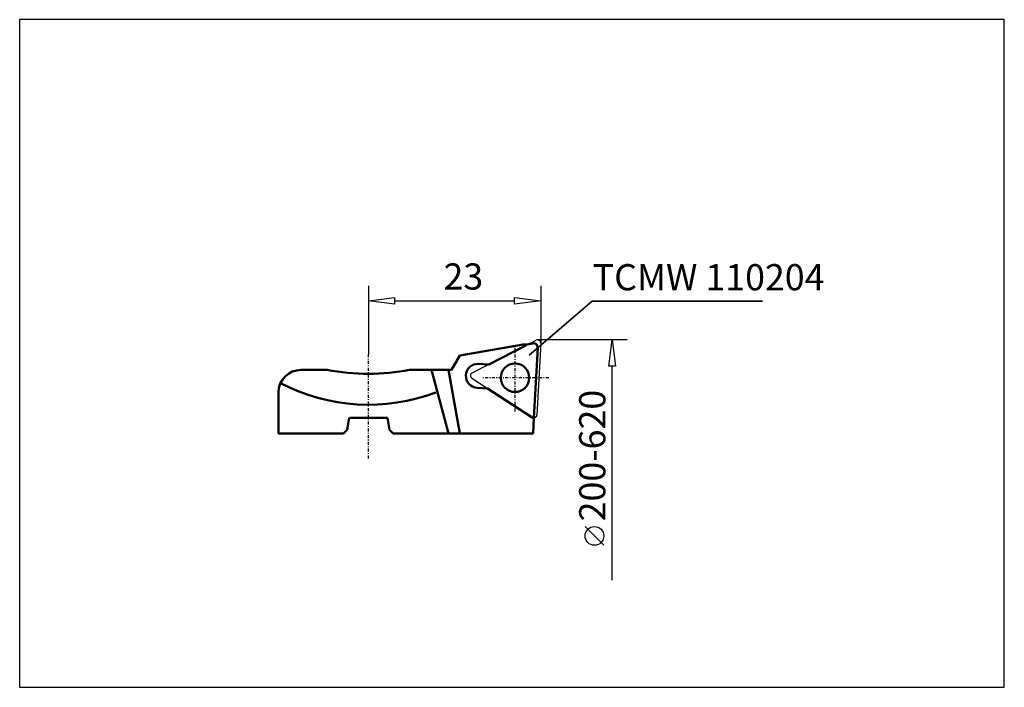
# Model space of a CAD drawing. Extents: x -70 to 62, y -46 to 43.
import ezdxf

# ---------------------------------------------------------------- set-up
doc = ezdxf.new("R2010")
doc.units = 0
doc.header["$MEASUREMENT"] = 0
doc.linetypes.add('LONGDASH_DASH', pattern=[0.85, 0.4, -0.2, 0.05, -0.2])
for name, color, linetype, lineweight in [('1', 4, 'Continuous', 50), ('2', 7, 'Continuous', 25), ('4', 2, 'LONGDASH_DASH', 25), ('CUT', 1, 'Continuous', 25), ('NOCUT', 7, 'Continuous', 25)]:
    doc.layers.add(name, color=color, linetype=linetype, lineweight=lineweight)
doc.layers.add('SK6', color=5, linetype='Continuous')
doc.styles.add('BMG_Text', font='monos.ttf', dxfattribs={"height": 3.5})

msp = doc.modelspace()

# ---------------------------------------------------------------- linework, layer by layer
at = {"layer": '1', "linetype": 'Continuous', "lineweight": 50}
for p, q in [((-2.08, -0.56), (-10.8, -2.1)), ((-1.98, -0.76), (-2.08, -0.56)), ((-1.57, -0.55), (-2.04, -0.63)), ((-11.9, -4), (-10.8, -2.1)), ((-8.29, -3.2), (-6.91, -3.27)), ((-28.5, -4), (-32, -4)), ((-11.9, -4), (-17.5, -4)), ((-12.3, -12.5), (-14.59, -4)), ((-12.3, -4), (-10.8, -12.5)), ((-8.46, -6.39), (-7.08, -6.47)), ((-35, -7), (-35, -12.5)), ((-25.82, -12), (-25.55, -10.4)), ((-20.47, -10.4), (-25.53, -10.4)), ((-20.18, -12), (-20.45, -10.4)), ((-0.91, -10.4), (-1.02, -12.5)), ((-26.32, -12.5), (-35, -12.5)), ((-25.82, -12), (-26.32, -12.5)), ((-20.18, -12), (-19.68, -12.5)), ((-1.02, -12.5), (-19.68, -12.5))]:
    msp.add_line(p, q, dxfattribs=at)
at = {"layer": '1', "linetype": 'ByBlock'}
for p, q in [((-6.91, -3.27), (-1.98, -0.76)), ((-0.87, -0.43), (-1.57, -0.55)), ((-0.91, -10.4), (-0.4, -1.07)), ((-0.54, -0.58), (-0.87, -0.43)), ((-0.4, -1.07), (-0.54, -0.58)), ((-7.08, -6.47), (-1.12, -10.34)), ((-1.12, -10.34), (-0.98, -10.43)), ((-0.98, -10.43), (-0.92, -10.43)), ((-0.92, -10.43), (-0.91, -10.4))]:
    msp.add_line(p, q, dxfattribs=at)
at = {"layer": '1', "linetype": 'Continuous', "lineweight": 50}
msp.add_circle((-3.42, -5.05), 1.9, dxfattribs=at)
for centre, radius, start, end in [((-8.38, -4.8), 1.6, 87, 267), ((-32, -7), 3, 90, 180), ((-23, 24.83), 29.35, 259.1979, 280.802), ((-23, 16.72), 25.37, 242.4399, 290.7802)]:
    msp.add_arc(centre, radius, start, end, dxfattribs=at)
at = {"layer": '2', "linetype": 'Continuous', "lineweight": 25}
for p, q in [((-23, 7.22), (-23, -1.96)), ((0, 7.22), (0, -0.4)), ((-23, 5.22), (-19.5, 5.67)), ((-19.5, 5.67), (-19.5, 4.77)), ((-3.5, 4.77), (-3.5, 5.67)), ((-3.5, 5.67), (0, 5.22)), ((-19.5, 4.77), (-23, 5.22)), ((-19.5, 5.22), (-3.5, 5.22)), ((0, 5.22), (-3.5, 4.77))]:
    msp.add_line(p, q, dxfattribs=at)
at = {"layer": '2'}
for p, q in [((11.55, 0), (-0.4, 0)), ((9.1, -3.5), (9.55, 0)), ((9.55, 0), (10, -3.5)), ((10, -3.5), (9.1, -3.5)), ((9.55, -32.08), (9.55, -3.5)), ((8.43, -27.42), (5.93, -24.92))]:
    msp.add_line(p, q, dxfattribs=at)
msp.add_circle((7.18, -26.17), 1.25, dxfattribs=at)
at = {"layer": '4'}
for p, q in [((-3.42, -9.55), (-3.42, -0.55)), ((-23, -15.81), (-23, -1.96)), ((1.08, -5.05), (-7.92, -5.05))]:
    msp.add_line(p, q, dxfattribs=at)
at = {"layer": 'CUT', "linetype": 'ByBlock'}
for p, q in [((-9.15, -4.41), (-0.58, -0.04)), ((-9.18, -5.1), (-1.12, -10.34))]:
    msp.add_line(p, q, dxfattribs=at)
at = {"layer": 'CUT'}
msp.add_line((0, -0.42), (-0.5, -10.02), dxfattribs=at)
for centre, start, end in [((-0.4, -0.4), 357, 117), ((-8.97, -4.76), 117, 237), ((-0.9, -10), 236.9999, 357)]:
    msp.add_arc(centre, 0.4, start, end, dxfattribs=at)
at = {"layer": 'NOCUT'}
for p, q in [((-10.8, -2.1), (-2.08, -0.56)), ((-2.08, -0.56), (-2.03, -0.63)), ((-2.03, -0.63), (-1.57, -0.55)), ((-1.57, -0.55), (-0.58, -0.04)), ((0, -0.42), (-0.5, -10.02)), ((-11.9, -4), (-10.8, -2.1)), ((-32, -4), (-28.5, -4)), ((-17.5, -4), (-11.9, -4)), ((-35.05, -12.5), (-35, -6.97)), ((-25.53, -10.4), (-25.82, -12)), ((-20.47, -10.4), (-25.53, -10.4)), ((-20.18, -12), (-20.47, -10.4)), ((-0.91, -10.4), (-1.02, -12.5)), ((-26.32, -12.5), (-35.05, -12.5)), ((-25.82, -12), (-26.32, -12.5)), ((-19.73, -12.5), (-20.18, -12)), ((-1.02, -12.5), (-19.73, -12.5))]:
    msp.add_line(p, q, dxfattribs=at)
msp.add_lwpolyline([(-69.56, 42.76), (-69.56, -46.38), (61.9, -46.38), (61.9, 42.76)], close=True, dxfattribs=at)
for centre, radius, start, end in [((-0.4, -0.4), 0.4, 357, 117), ((-32, -7), 3, 90, 180), ((-23, 24.83), 29.35, 259.1979, 280.8021), ((-0.9, -10), 0.4, 268.4315, 357.002)]:
    msp.add_arc(centre, radius, start, end, dxfattribs=at)
at = {"layer": 'SK6', "linetype": 'Continuous', "lineweight": 35}
for p, q in [((-1.53, -2.04), (6.89, 5.16)), ((6.89, 5.16), (29.63, 5.16))]:
    msp.add_line(p, q, dxfattribs=at)

# ---------------------------------------------------------------- texts
at = {"layer": '2', "linetype": 'Continuous', "lineweight": 25, "style": 'BMG_Text'}
msp.add_text('23', height=3.5, rotation=360, dxfattribs=at).set_placement((-12.97, 6.72))
at = {"layer": '2', "style": 'BMG_Text'}
msp.add_text('200-620', height=3.5, rotation=90, dxfattribs=at).set_placement((8.64, -24.22))
at = {"layer": 'SK6', "linetype": 'Continuous', "lineweight": 35, "style": 'BMG_Text'}
msp.add_text('TCMW 110204', height=3.5, dxfattribs=at).set_placement((6.95, 6.62))

doc.saveas('drawing.dxf')
